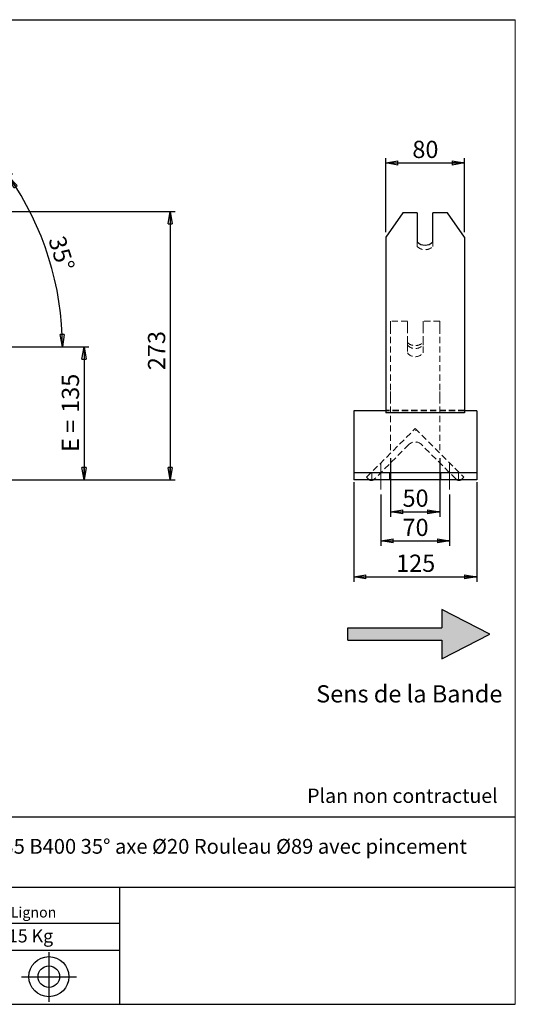
# Model space of a CAD drawing. Units: millimetres. Extents: x -1 to 292, y 3 to 205.
# Drawn here: x 191 to 292, y 5 to 205 of the extents above; entities that cross this region are included whole.
import ezdxf

# ---------------------------------------------------------------- set-up
doc = ezdxf.new("R2010")
doc.units = ezdxf.units.MM
doc.header["$PDSIZE"] = -1
doc.linetypes.add('CENTERX2', pattern=[20.32, 12.7, -2.54, 2.54, -2.54])
doc.linetypes.add('HIDDEN', pattern=[1.905, 1.27, -0.635])
doc.layers.add('SLD-0', color=7, linetype='Continuous')
doc.styles.add('SLDTEXTSTYLE0', font='TXT', dxfattribs={"width": 0.75})
doc.styles.add('SLDTEXTSTYLE2', font='TXT', dxfattribs={"width": 0.666667})
doc.dimstyles.new('SLDDIMSTYLE0', dxfattribs={"dimtxt": 3.501, "dimasz": 2.5, "dimexe": 0, "dimexo": 0.0625, "dimgap": 0.87525, "dimtad": 1, "dimdec": 0, "dimlfac": 5, "dimrnd": 1e-09, "dimzin": 12, "dimdsep": 46, "dimtxsty": 'SLDTEXTSTYLE0', "dimblk1": 'CLOSED', "dimblk2": 'CLOSED', "dimsah": 1, "dimcen": 0.09, "dimadec": 0, "dimazin": 3, "dimtfac": 1, "dimtofl": 0, "dimtmove": 0, "dimatfit": 3, "dimldrblk": 'CLOSED', "dimfxl": 0, "dimfrac": 2, "dimtolj": 1, "dimtzin": 12, "dimarcsym": 0})
doc.dimstyles.new('SLDDIMSTYLE1', dxfattribs={"dimtxt": 3.501, "dimasz": 2.5, "dimexe": 0, "dimexo": 0.0625, "dimgap": 0.87525, "dimtad": 1, "dimdec": 4, "dimlfac": 5, "dimzin": 12, "dimdsep": 46, "dimtxsty": 'SLDTEXTSTYLE0', "dimblk1": 'CLOSED', "dimblk2": 'CLOSED', "dimsah": 1, "dimcen": 0.09, "dimadec": 0, "dimazin": 3, "dimtfac": 1, "dimtofl": 0, "dimtmove": 0, "dimatfit": 3, "dimldrblk": 'CLOSED', "dimfxl": 0, "dimfrac": 2, "dimtolj": 1, "dimtzin": 12, "dimarcsym": 0})

# ---------------------------------------------------------------- blocks, each defined once
blk = doc.blocks.new('Bloc2')
at = {"linetype": 'Continuous'}
blk.add_hatch(color=7, dxfattribs=at).paths.add_polyline_path([(1970.83, 498.63), (2009.99, 518.63), (1970.83, 538.63), (1970.83, 523.63), (1894.54, 523.63), (1894.54, 513.63), (1970.83, 513.63)], flags=0)
at = {"layer": 'SLD-0', "color": 7}
for p, q in [((1970.83, 538.63), (1970.83, 523.63)), ((2009.99, 518.63), (1970.83, 538.63)), ((1894.54, 513.63), (1894.54, 523.63)), ((1894.54, 523.63), (1970.83, 523.63)), ((1894.54, 513.63), (1970.83, 513.63)), ((1970.83, 498.63), (2009.99, 518.63)), ((1970.83, 513.63), (1970.83, 498.63))]:
    blk.add_line(p, q, dxfattribs=at)
blk = doc.blocks.new('Bloc1')
at = {"color": 7, "linetype": 'Continuous', "lineweight": 0}
blk.add_point((27.17, 41.63), dxfattribs=at)
at = {"layer": 'SLD-0'}
for p, q in [((27.17, 46.64), (27.17, 36.52)), ((9.1, 43.82), (16.35, 45.7)), ((7.87, 41.63), (18.56, 41.63)), ((21.6, 41.63), (32.77, 41.63))]:
    blk.add_line(p, q, dxfattribs=at)
at = {"layer": 'SLD-0', "color": 7, "linetype": 'Continuous', "lineweight": 18}
for p, q in [((16.35, 45.7), (16.35, 37.56)), ((9.1, 39.44), (9.1, 43.82)), ((9.1, 39.44), (16.35, 37.56))]:
    blk.add_line(p, q, dxfattribs=at)
at = {"layer": 'SLD-0'}
for radius in [4.07, 2.19]:
    blk.add_circle((27.17, 41.63), radius, dxfattribs=at)
blk = doc.blocks.new('SW_NOTE_0')
at = {"color": 0, "linetype": 'Continuous', "lineweight": 0, "insert": (28.37, -0.09), "char_height": 2.1167, "attachment_point": 2, "style": 'SLDTEXTSTYLE0'}
blk.add_mtext('Rue du Moulin 42130 Böen sur Lignon', dxfattribs=at)
blk = doc.blocks.new('_Closed')
at = {"color": 0, "linetype": 'ByBlock', "lineweight": -2}
for p, q in [((-1, 0.166667), (0, 0)), ((-1, 0.166667), (-1, -0.166667)), ((0, 0), (-1, -0.166667)), ((0, 0), (-1, 0))]:
    blk.add_line(p, q, dxfattribs=at)
blk = doc.blocks.new('_D_2')
at = {"layer": 'SLD-0', "color": 7}
for p, q in [((173.86, 162.53), (189.86, 173.73)), ((139.37, 138.49), (200.97, 138.49))]:
    blk.add_line(p, q, dxfattribs=at)
blk.add_arc((139.54, 138.49), 60.44, 0, 35, dxfattribs=at)
at = {"layer": 'SLD-0', "color": 7, "xscale": 2.5, "yscale": 2.5}
for p, rotation in [((189.04, 173.16), 123.8156515070271), ((199.97, 138.49), 271.1843484929736)]:
    blk.add_blockref('_Closed', p, dxfattribs=dict(at, rotation=rotation))
at = {"layer": 'SLD-0', "color": 7, "insert": (200.42, 161.38), "char_height": 3.501, "attachment_point": 1, "rotation": 287.5, "style": 'SLDTEXTSTYLE0'}
blk.add_mtext('35°', dxfattribs=at)
blk = doc.blocks.new('_D_5')
at = {"layer": 'SLD-0', "color": 7}
for p, q in [((139.37, 138.49), (205.37, 138.49)), ((204.37, 138.49), (204.37, 111.49)), ((189.37, 111.49), (205.37, 111.49))]:
    blk.add_line(p, q, dxfattribs=at)
at = {"layer": 'SLD-0', "color": 7, "xscale": 2.5, "yscale": 2.5}
for p, rotation in [((204.37, 138.49), 90.0000000000004), ((204.37, 111.49), 270.0000000000004)]:
    blk.add_blockref('_Closed', p, dxfattribs=dict(at, rotation=rotation))
at = {"layer": 'SLD-0', "color": 7, "char_height": 3.501, "attachment_point": 1, "rotation": 90}
for s, insert, style in [('135', (199.85, 125.08), 'SLDTEXTSTYLE0'), ('E =', (199.85, 117.15), 'SLDTEXTSTYLE2')]:
    blk.add_mtext(s, dxfattribs=dict(at, insert=insert, style=style))
blk = doc.blocks.new('_D_10')
at = {"layer": 'SLD-0', "color": 7}
for p, q in [((164.31, 166.01), (222.88, 166.01)), ((221.88, 166.01), (221.88, 111.49)), ((189.37, 111.49), (222.88, 111.49))]:
    blk.add_line(p, q, dxfattribs=at)
at = {"layer": 'SLD-0', "color": 7, "xscale": 2.5, "yscale": 2.5}
for p, rotation in [((221.88, 166.01), 90.0000000000004), ((221.88, 111.49), 270.0000000000004)]:
    blk.add_blockref('_Closed', p, dxfattribs=dict(at, rotation=rotation))
at = {"layer": 'SLD-0', "color": 7, "insert": (217.36, 133.76), "char_height": 3.501, "attachment_point": 1, "rotation": 90, "style": 'SLDTEXTSTYLE0'}
blk.add_mtext('273', dxfattribs=at)
blk = doc.blocks.new('_D_13')
at = {"layer": 'SLD-0', "color": 7}
for p, q in [((265.66, 161.81), (265.66, 176.88)), ((281.66, 161.81), (281.66, 176.88)), ((265.66, 175.88), (281.66, 175.88))]:
    blk.add_line(p, q, dxfattribs=at)
at = {"layer": 'SLD-0', "color": 7, "xscale": 2.5, "yscale": 2.5, "rotation": 180.0000000000004}
blk.add_blockref('_Closed', (265.66, 175.88), dxfattribs=at)
at = {"layer": 'SLD-0', "color": 7, "xscale": 2.5, "yscale": 2.5}
blk.add_blockref('_Closed', (281.66, 175.88), dxfattribs=at)
at = {"layer": 'SLD-0', "color": 7, "insert": (271.08, 180.39), "char_height": 3.501, "attachment_point": 1, "style": 'SLDTEXTSTYLE0'}
blk.add_mtext('80', dxfattribs=at)
blk = doc.blocks.new('_D_14')
at = {"layer": 'SLD-0', "color": 7}
for p, q in [((266.66, 115.89), (266.66, 103.98)), ((276.66, 115.89), (276.66, 103.98)), ((266.66, 104.98), (276.66, 104.98))]:
    blk.add_line(p, q, dxfattribs=at)
at = {"layer": 'SLD-0', "color": 7, "xscale": 2.5, "yscale": 2.5, "rotation": 180.0000000000004}
blk.add_blockref('_Closed', (266.66, 104.98), dxfattribs=at)
at = {"layer": 'SLD-0', "color": 7, "xscale": 2.5, "yscale": 2.5}
blk.add_blockref('_Closed', (276.66, 104.98), dxfattribs=at)
at = {"layer": 'SLD-0', "color": 7, "insert": (269.08, 109.5), "char_height": 3.501, "attachment_point": 1, "style": 'SLDTEXTSTYLE0'}
blk.add_mtext('50', dxfattribs=at)
blk = doc.blocks.new('_D_15')
at = {"layer": 'SLD-0', "color": 7}
for p, q in [((264.66, 108.49), (264.66, 98.05)), ((278.66, 108.49), (278.66, 98.05)), ((264.66, 99.05), (278.66, 99.05))]:
    blk.add_line(p, q, dxfattribs=at)
at = {"layer": 'SLD-0', "color": 7, "xscale": 2.5, "yscale": 2.5, "rotation": 180.0000000000004}
blk.add_blockref('_Closed', (264.66, 99.05), dxfattribs=at)
at = {"layer": 'SLD-0', "color": 7, "xscale": 2.5, "yscale": 2.5}
blk.add_blockref('_Closed', (278.66, 99.05), dxfattribs=at)
at = {"layer": 'SLD-0', "color": 7, "insert": (269.08, 103.56), "char_height": 3.501, "attachment_point": 1, "style": 'SLDTEXTSTYLE0'}
blk.add_mtext('70', dxfattribs=at)
blk = doc.blocks.new('_D_16')
at = {"layer": 'SLD-0', "color": 7}
for p, q in [((259.16, 110.99), (259.16, 90.76)), ((284.16, 110.99), (284.16, 90.76)), ((259.16, 91.76), (284.16, 91.76))]:
    blk.add_line(p, q, dxfattribs=at)
at = {"layer": 'SLD-0', "color": 7, "xscale": 2.5, "yscale": 2.5, "rotation": 180.0000000000006}
blk.add_blockref('_Closed', (259.16, 91.76), dxfattribs=at)
at = {"layer": 'SLD-0', "color": 7, "xscale": 2.5, "yscale": 2.5}
blk.add_blockref('_Closed', (284.16, 91.76), dxfattribs=at)
at = {"layer": 'SLD-0', "color": 7, "insert": (267.78, 96.27), "char_height": 3.501, "attachment_point": 1, "style": 'SLDTEXTSTYLE0'}
blk.add_mtext('125', dxfattribs=at)

msp = doc.modelspace()

# ---------------------------------------------------------------- linework, layer by layer
at = {"color": 7, "linetype": 'Continuous', "lineweight": 18}
for p, q in [((292, 205), (5, 205)), ((292, 4.867368), (292, 205))]:
    msp.add_line(p, q, dxfattribs=at)
at = {"color": 7, "linetype": 'Continuous', "lineweight": 25}
for p, q in [((269.126825, 165.723953), (265.662724, 160.809041)), ((272.062724, 165.723953), (269.126825, 165.723953)), ((272.062724, 165.723953), (272.062724, 159.826059)), ((275.262724, 159.826059), (275.262724, 165.723953)), ((278.198622, 165.723953), (275.262724, 165.723953)), ((281.662724, 160.809041), (278.198622, 165.723953)), ((265.662724, 160.809041), (265.662724, 145.758709)), ((281.662724, 160.809041), (281.662724, 145.758709)), ((265.662724, 145.758709), (265.662724, 142.8288)), ((281.662724, 145.758709), (281.662724, 142.8288)), ((265.662724, 142.8288), (265.662724, 125.084478)), ((281.662724, 142.8288), (281.662724, 125.084478)), ((265.662724, 125.494902), (259.162724, 125.494902)), ((259.162724, 125.494902), (259.162724, 124.594902)), ((259.162724, 124.594902), (259.162724, 114.694902)), ((281.662724, 125.084478), (265.662724, 125.084478)), ((284.162724, 125.494902), (281.662724, 125.494902)), ((284.162724, 125.494902), (284.162724, 124.594902)), ((284.162724, 124.594902), (284.162724, 114.694902)), ((259.162724, 114.694902), (259.162724, 112.894902)), ((284.162724, 114.694902), (284.162724, 112.894902)), ((284.162724, 112.894902), (259.162724, 112.894902)), ((259.162724, 112.894902), (259.162724, 111.994902)), ((284.162724, 112.894902), (284.162724, 111.994902)), ((259.162724, 111.994902), (259.162724, 111.494902)), ((284.162724, 111.494902), (259.162724, 111.494902)), ((284.162724, 111.994902), (284.162724, 111.494902))]:
    msp.add_line(p, q, dxfattribs=at)
at = {"color": 7, "linetype": 'HIDDEN', "lineweight": 18}
for p, q in [((272.062724, 158.908336), (272.062724, 159.826059)), ((275.262724, 158.908336), (275.262724, 159.826059)), ((266.662724, 143.694902), (266.662724, 142.415632)), ((270.062724, 143.694902), (266.662724, 143.694902)), ((266.662724, 142.415632), (266.662724, 129.411458)), ((270.062724, 142.415632), (270.062724, 143.694902)), ((270.062724, 139.406738), (270.062724, 142.415632)), ((273.262724, 143.694902), (273.262724, 142.415632)), ((276.662724, 143.694902), (273.262724, 143.694902)), ((273.262724, 139.406738), (273.262724, 142.415632)), ((276.662724, 143.694902), (276.662724, 142.415632)), ((276.662724, 142.415632), (276.662724, 129.411458)), ((270.062724, 138.833161), (270.062724, 139.406738)), ((270.062724, 138.833161), (270.062724, 137.294902)), ((273.262724, 138.833161), (273.262724, 139.406738)), ((273.262724, 137.294902), (273.262724, 138.833161)), ((266.662724, 129.411458), (266.662724, 128.264305)), ((266.662724, 128.264305), (266.662724, 116.894902)), ((276.662724, 129.411458), (276.662724, 128.264305)), ((276.662724, 128.264305), (276.662724, 116.894902)), ((281.662724, 125.63171), (265.662724, 125.63171)), ((281.662724, 125.494902), (265.662724, 125.494902)), ((261.763229, 111.995407), (271.662724, 121.894902)), ((271.662724, 121.894902), (281.562219, 111.995407)), ((271.890688, 121.666938), (271.749266, 121.525517)), ((270.389931, 118.642211), (263.389574, 111.641854)), ((279.935873, 111.641854), (272.935516, 118.642211)), ((262.862724, 111.494902), (262.862724, 112.894902)), ((266.462724, 111.494902), (266.462724, 112.894902)), ((276.862724, 111.494902), (276.862724, 112.894902)), ((280.462724, 111.494902), (280.462724, 112.894902)), ((262.116782, 111.641854), (261.763229, 111.995407)), ((281.562219, 111.995407), (281.208665, 111.641854))]:
    msp.add_line(p, q, dxfattribs=at)
at = {"color": 7, "linetype": 'HIDDEN', "lineweight": 18, "flags": 128}
for points in [[(262.310046, 111.494902), (262.253165, 111.529927), (262.116782, 111.641854)], [(263.389574, 111.641854), (263.253191, 111.529927), (263.196311, 111.494902)], [(280.129137, 111.494902), (280.072256, 111.529927), (279.935873, 111.641854)], [(281.208665, 111.641854), (281.072282, 111.529927), (281.015401, 111.494902)]]:
    msp.add_lwpolyline(points, dxfattribs=at)
at = {"color": 7, "linetype": 'Continuous', "lineweight": 25}
for centre, radius, start, end in [((273.662724, 161.42337), 2.260841, 224.95182352, 315.04817648), ((262.753178, 112.27825), 0.9, 240.50357481, 299.49642519), ((280.572269, 112.27825), 0.9, 240.50357481, 299.49642519)]:
    msp.add_arc(centre, radius, start, end, dxfattribs=at)
at = {"color": 7, "linetype": 'HIDDEN', "lineweight": 18}
for centre, radius, start, end in [((273.662724, 160.505648), 2.260841, 224.95182352, 315.04817648), ((271.662724, 141.004049), 2.260841, 224.95182352, 315.04817648), ((271.662724, 140.430473), 2.260841, 224.95182352, 315.04817648), ((271.662724, 138.494902), 2, 216.86989765, 323.13010235), ((271.662724, 117.369419), 1.8, 45, 135)]:
    msp.add_arc(centre, radius, start, end, dxfattribs=at)
at = {"layer": 'SLD-0'}
msp.add_line((5, 205), (292, 205), dxfattribs=at)
at = {"layer": 'SLD-0', "color": 7, "linetype": 'CENTERX2', "lineweight": 18}
for p, q in [((264.662724, 109.494902), (264.662724, 114.894902)), ((278.662724, 109.494902), (278.662724, 114.894902))]:
    msp.add_line(p, q, dxfattribs=at)
at = {"layer": 'SLD-0', "color": 7}
for p, q in [((212.459205, 42.875168), (136.386506, 42.875168)), ((292, 42.875168), (212.459205, 42.875168)), ((292, 28.624805), (136.386506, 28.624805)), ((211.672183, 4.867368), (211.672183, 28.624805)), ((136.386506, 21.367368), (211.672183, 21.367368)), ((136.386506, 15.867368), (211.672183, 15.867368)), ((5, 4.867368), (292, 4.867368))]:
    msp.add_line(p, q, dxfattribs=at)

# ---------------------------------------------------------------- block references
at = {"color": 7, "linetype": 'Continuous', "xscale": 0.25, "yscale": 0.25, "zscale": 0.25}
msp.add_blockref('Bloc2', (-215.643907, -49.537155), dxfattribs=at)
at = {"color": 7, "linetype": 'Continuous', "lineweight": 0}
msp.add_blockref('SW_NOTE_0', (145.201705, 24.718567), dxfattribs=at)
at = {"color": 7, "linetype": 'Continuous'}
msp.add_blockref('Bloc1', (170.048763, -31.144687), dxfattribs=at)

# ---------------------------------------------------------------- texts
at = {"color": 7, "linetype": 'Continuous', "lineweight": 0, "insert": (138.012593, 20.085451), "char_height": 2.64583333, "attachment_point": 1, "style": 'SLDTEXTSTYLE0'}
msp.add_mtext('Masse approximative station : 15 Kg', dxfattribs=at)
at = {"layer": 'SLD-0', "color": 7, "style": 'SLDTEXTSTYLE0'}
for s, insert, char_height, attachment_point in [('Sens de la Bande', (251.538696, 69.717655), 3.5, 1), ('Plan non contractuel', (249.709504, 48.71285), 2.91041667, 1), ('SUPPORT SRC 53301 E135 B400 35° axe Ø20 Rouleau Ø89 avec pincement', (212.451686, 38.474987), 3, 2)]:
    msp.add_mtext(s, dxfattribs=dict(at, insert=insert, char_height=char_height, attachment_point=attachment_point))

# ---------------------------------------------------------------- dimensions: what is measured, and where the dimension line sits
at = {"layer": 'SLD-0', "color": 7}
for base, p1, p2, picture, middle in [((281.662724, 175.877667), (265.662724, 160.809041), (281.662724, 160.809041), '_D_13', (273.662724, 175.877667)), ((276.662724, 104.984164), (266.662724, 116.894902), (276.662724, 116.894902), '_D_14', (271.662724, 104.984164)), ((278.662724, 99.049385), (264.662724, 109.494902), (278.662724, 109.494902), '_D_15', (271.662724, 99.049385))]:
    dim = msp.add_linear_dim(base=base, p1=p1, p2=p2, dimstyle='SLDDIMSTYLE0', dxfattribs=at)
    dim.commit()
    dim.dimension.update_dxf_attribs({"geometry": picture, "text_midpoint": middle, "dimtype": 160})
dim = msp.add_angular_dim_2l(base=(197.177699, 156.668772), line1=((173.043745, 161.956194), (139.786172, 138.668991)), line2=((138.367613, 138.494902), (98.367613, 138.494902)), dimstyle='SLDDIMSTYLE1', dxfattribs=at)
dim.commit()
dim.dimension.update_dxf_attribs({"geometry": '_D_2', "text_midpoint": (197.177699, 156.668772), "dimtype": 162})
for base, p1, p2, angle, picture, middle in [((221.877928, 111.494902), (163.311393, 166.006422), (188.367613, 111.494902), 90, '_D_10', (221.877928, 137.644603)), ((284.162724, 91.755069), (259.162724, 111.994902), (284.162724, 111.994902), 0, '_D_16', (271.662724, 91.755069))]:
    dim = msp.add_linear_dim(base=base, p1=p1, p2=p2, angle=angle, dimstyle='SLDDIMSTYLE0', dxfattribs=at)
    dim.commit()
    dim.dimension.update_dxf_attribs({"geometry": picture, "text_midpoint": middle, "dimtype": 160})
dim = msp.add_linear_dim(base=(204.367613, 111.494902), p1=(138.367613, 138.494902), p2=(188.367613, 111.494902), angle=90, text='E = <>', dimstyle='SLDDIMSTYLE0', dxfattribs=at)
dim.commit()
dim.dimension.update_dxf_attribs({"geometry": '_D_5', "text_midpoint": (204.367613, 124.994902), "dimtype": 160})

doc.saveas('drawing.dxf')
